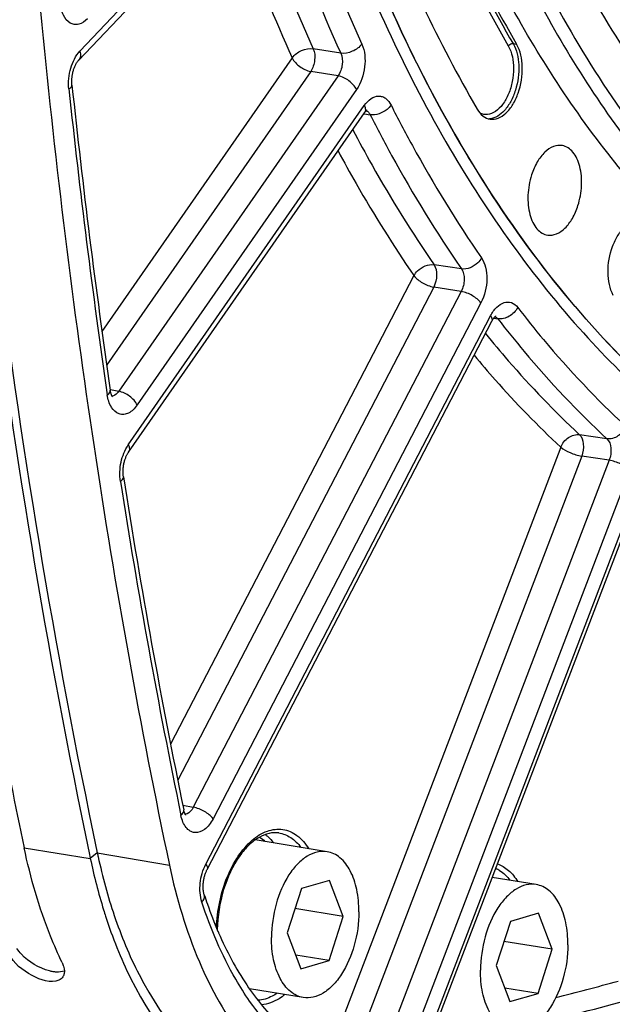
# Model space of a CAD drawing. Units: millimetres. Extents: x 0 to 594, y 0 to 420.
# Drawn here: x 263 to 270, y 34 to 46 of the extents above; entities that cross this region are included whole.
import ezdxf

# ---------------------------------------------------------------- set-up
doc = ezdxf.new("R2010")
doc.units = ezdxf.units.MM
doc.header["$LTSCALE"] = 32.67
doc.layers.get('0').update_dxf_attribs({"linetype": 'CONTINUOUS'})
doc.layers.add('SOLIDES', color=7, linetype='CONTINUOUS')

msp = doc.modelspace()

# ---------------------------------------------------------------- linework, layer by layer
at = {"color": 9, "linetype": 'CONTINUOUS'}
for p, q in [((269.186657, 46.007818), (269.229918, 45.999937)), ((263.231596, 36.214386), (264.037566, 36.082208)), ((264.121986, 36.153198), (264.037566, 36.082208))]:
    msp.add_line(p, q, dxfattribs=at)
at = {"color": 7, "linetype": 'CONTINUOUS'}
for p, q in [((266.922272, 36.166009), (266.045755, 36.309757)), ((264.026712, 36.133803), (264.037566, 36.082208)), ((266.949808, 35.81569), (266.608052, 35.716183)), ((267.118375, 35.37738), (266.949808, 35.81569)), ((269.468052, 35.766016), (268.934159, 35.853573)), ((266.608052, 35.716183), (266.434863, 35.178366)), ((267.118375, 35.37738), (266.530021, 35.473869)), ((266.945187, 34.839563), (267.118375, 35.37738)), ((269.495587, 35.415697), (269.153831, 35.31619)), ((269.664154, 34.977387), (269.495587, 35.415697)), ((269.153831, 35.31619), (268.980642, 34.778373)), ((266.434863, 35.178366), (266.603431, 34.740056)), ((269.664154, 34.977387), (269.075801, 35.073876)), ((266.945187, 34.839563), (266.53958, 34.906082)), ((269.490966, 34.43957), (269.664154, 34.977387)), ((266.603431, 34.740056), (266.945187, 34.839563)), ((268.980642, 34.778373), (269.14921, 34.340063)), ((266.630966, 34.389738), (265.974829, 34.497343)), ((269.490966, 34.43957), (269.085359, 34.506089)), ((269.14921, 34.340063), (269.490966, 34.43957))]:
    msp.add_line(p, q, dxfattribs=at)
for centre, radius, start, end in [((348.344318, 54.143138), 86.980547, 190.85555346, 191.8952875), ((270.863614, 37.512622), 6.974312, 191.8352136, 197.1451491), ((270.30148, 37.346682), 6.388244, 197.2092494, 197.9334708), ((263.622713, 34.695241), 0.097376, 327.1559874, 336.0404865)]:
    msp.add_arc(centre, radius, start, end, dxfattribs=at)
at = {"color": 3, "linetype": 'CONTINUOUS'}
msp.add_arc((271.21378, 37.647348), 7.247485, 191.8974867, 192.2936764, dxfattribs=at)
at = {"color": 7, "linetype": 'CONTINUOUS'}
for points, knots in [([(279.35334, 81.445496), (278.525222, 81.204379), (276.847975, 80.415931), (274.579182, 78.577124), (272.499574, 76.106097), (270.680266, 73.094478), (269.183775, 69.652259), (268.065104, 65.906788), (267.365772, 61.997796), (267.111966, 58.071629), (267.313286, 54.274924), (267.962496, 50.748446), (269.038409, 47.620487), (270.505958, 45.004484), (272.066644, 43.289096), (273.456184, 42.308876), (274.532152, 41.777551), (275.656179, 41.439148), (276.81609, 41.297974), (277.998472, 41.355349), (278.778089, 41.521732), (279.164884, 41.634353)], [0, 0, 0, 0, 0.050371484, 0.106669881, 0.16938906, 0.23804402, 0.311462107, 0.388018014, 0.465823125, 0.542890269, 0.617290091, 0.6873123, 0.751646771, 0.809604653, 0.861396586, 0.885433659, 0.908568001, 0.931171521, 0.953663252, 0.976472627, 1, 1, 1, 1]), ([(275.291151, 39.646921), (274.833128, 39.712018), (273.917996, 39.931538), (272.610198, 40.517128), (271.378244, 41.350633), (270.236769, 42.41969), (269.197443, 43.71035), (267.925645, 45.765773), (266.681249, 48.819676), (265.780935, 52.944842), (265.464822, 57.458787), (265.746567, 62.158313), (266.327875, 65.29363), (266.717448, 66.843111)], [0, 0, 0, 0, 0.044214024, 0.089323336, 0.136242939, 0.185709476, 0.238244352, 0.294153517, 0.416226407, 0.551164758, 0.696172617, 0.847304447, 1, 1, 1, 1]), ([(276.119509, 41.959928), (275.770366, 42.013362), (275.074002, 42.178319), (273.714446, 42.73919), (272.113631, 43.889758), (270.503448, 45.838518), (269.202256, 48.302189), (268.244185, 51.199835), (267.655493, 54.438474), (267.454272, 57.912024), (267.581505, 60.285771), (267.709621, 61.485393)], [0, 0, 0, 0, 0.045824549, 0.092369453, 0.190128761, 0.297852779, 0.41762267, 0.549558876, 0.692307183, 0.843478296, 1, 1, 1, 1]), ([(275.420964, 41.416806), (274.78505, 41.521096), (273.506001, 41.925854), (271.768768, 43.062221), (270.235237, 44.685091), (268.937733, 46.743087), (267.90144, 49.181975), (267.149117, 51.940245), (266.698346, 54.947716), (266.607878, 57.031303), (266.612919, 58.096266)], [0, 0, 0, 0, 0.095093894, 0.194938365, 0.303215078, 0.422057088, 0.552117734, 0.692857869, 0.842844191, 1, 1, 1, 1]), ([(267.015904, 58.030177), (267.010862, 56.965213), (267.101331, 54.881625), (267.552102, 51.874153), (268.304426, 49.115882), (269.340721, 46.676994), (270.638226, 44.618997), (272.171758, 42.996127), (273.908992, 41.859761), (275.188042, 41.455006), (275.823957, 41.350716)], [0, 0, 0, 0, 0.15715583, 0.307142159, 0.447882298, 0.577942939, 0.696784939, 0.805061639, 0.904906102, 1, 1, 1, 1]), ([(261.991972, 56.704726), (261.991221, 54.923704), (262.15204, 48.028469), (262.975014, 41.140689), (264.026712, 36.133803)], [0, 0, 0, 0, 0.258224971, 1, 1, 1, 1]), ([(267.217548, 51.23251), (267.442272, 50.28249), (267.983067, 48.482406), (268.778751, 46.775784), (269.229918, 45.999937)], [0, 0, 0, 0, 0.521013309, 1, 1, 1, 1]), ([(266.635309, 50.707109), (266.871393, 49.709064), (267.439526, 47.817983), (268.275434, 46.025088), (268.749408, 45.210021)], [0, 0, 0, 0, 0.521013309, 1, 1, 1, 1]), ([(268.908673, 45.088058), (268.940791, 45.083494), (269.013878, 45.094702), (269.109999, 45.162748), (269.192277, 45.269983), (269.277463, 45.456851), (269.317316, 45.710906), (269.277215, 45.918604), (269.229918, 45.999937)], [0, 0, 0, 0, 0.088087237, 0.190705555, 0.312760775, 0.451273595, 0.74452838, 1, 1, 1, 1]), ([(268.749408, 45.210021), (268.767899, 45.178223), (268.811437, 45.122635), (268.877123, 45.092541), (268.908673, 45.088058)], [0, 0, 0, 0, 0.535813247, 1, 1, 1, 1]), ([(269.788278, 44.766453), (269.752925, 44.77303), (269.670843, 44.762553), (269.563689, 44.685672), (269.473462, 44.563781), (269.430553, 44.463683), (269.412953, 44.409028)], [0, 0, 0, 0, 0.193294128, 0.419743786, 0.691348956, 1, 1, 1, 1]), ([(269.976981, 44.03457), (270.002347, 44.113341), (270.031085, 44.273358), (270.016298, 44.470886), (269.9695, 44.606522), (269.92161, 44.685527), (269.861003, 44.742038), (269.812277, 44.761989), (269.788278, 44.766453)], [0, 0, 0, 0, 0.299192363, 0.580952864, 0.705130371, 0.815037736, 0.911745236, 1, 1, 1, 1]), ([(269.412953, 44.409028), (269.387246, 44.329198), (269.358426, 44.167154), (269.374395, 43.967377), (269.423126, 43.83112), (269.472665, 43.752561), (269.535211, 43.697421), (269.585055, 43.679333), (269.609426, 43.67587)], [0, 0, 0, 0, 0.300415832, 0.582565123, 0.706413331, 0.815711987, 0.911825299, 1, 1, 1, 1]), ([(269.609426, 43.67587), (269.644604, 43.670871), (269.725095, 43.684167), (269.829502, 43.761645), (269.917637, 43.882341), (269.95969, 43.980875), (269.976981, 44.03457)], [0, 0, 0, 0, 0.19365372, 0.421038324, 0.692556003, 1, 1, 1, 1]), ([(270.408206, 42.942169), (270.362905, 43.025721), (270.326493, 43.234393), (270.369873, 43.488299), (270.457692, 43.672482), (270.541151, 43.776578), (270.63814, 43.84088), (270.710801, 43.848774), (270.742405, 43.842894)], [0, 0, 0, 0, 0.25898345, 0.552789957, 0.690404157, 0.81109512, 0.912402904, 1, 1, 1, 1]), ([(263.693337, 34.815712), (263.642987, 34.920938), (263.446316, 35.371828), (263.308908, 35.847448), (263.231596, 36.214386)], [0, 0, 0, 0, 0.237266999, 1, 1, 1, 1]), ([(266.922282, 36.166005), (266.882567, 36.172519), (266.79581, 36.168606), (266.67077, 36.11341), (266.55389, 36.01554), (266.408937, 35.827796), (266.282411, 35.525661), (266.244521, 35.259467), (266.243874, 35.122757)], [0, 0, 0, 0, 0.088097809, 0.184504948, 0.294241922, 0.418471975, 0.700733314, 1, 1, 1, 1]), ([(267.309364, 35.432989), (267.309796, 35.524329), (267.294534, 35.696958), (267.21995, 35.926492), (267.112425, 36.074273), (267.006439, 36.143636), (266.950228, 36.161422), (266.922282, 36.166005)], [0, 0, 0, 0, 0.307372789, 0.578118993, 0.804639843, 0.904700482, 1, 1, 1, 1]), ([(269.468061, 35.766012), (269.428347, 35.772526), (269.341589, 35.768613), (269.21655, 35.713417), (269.099669, 35.615547), (268.954717, 35.427802), (268.82819, 35.125667), (268.790301, 34.859473), (268.789654, 34.722764)], [0, 0, 0, 0, 0.088097809, 0.184504948, 0.294241922, 0.418471975, 0.700733314, 1, 1, 1, 1]), ([(269.855143, 35.032996), (269.855576, 35.124335), (269.840314, 35.296964), (269.765729, 35.526498), (269.658204, 35.674279), (269.552218, 35.743642), (269.496007, 35.761428), (269.468061, 35.766012)], [0, 0, 0, 0, 0.307372789, 0.578118993, 0.804639843, 0.904700482, 1, 1, 1, 1]), ([(264.223611, 35.379662), (264.307192, 35.121428), (264.648573, 34.249975), (265.281994, 33.438813), (265.878645, 33.131866)], [0, 0, 0, 0, 0.288012881, 1, 1, 1, 1]), ([(267.309364, 35.432989), (267.308717, 35.29628), (267.270827, 35.030086), (267.144301, 34.727951), (266.999349, 34.540206), (266.882468, 34.442336), (266.757428, 34.387141), (266.670671, 34.383227), (266.630957, 34.389741)], [0, 0, 0, 0, 0.299266686, 0.581528025, 0.705758078, 0.815495052, 0.91190219, 1, 1, 1, 1]), ([(266.630957, 34.389741), (266.60301, 34.394325), (266.5468, 34.412111), (266.440813, 34.481474), (266.333288, 34.629255), (266.258704, 34.858789), (266.243442, 35.031418), (266.243874, 35.122757)], [0, 0, 0, 0, 0.095299518, 0.195360157, 0.421881007, 0.692627211, 1, 1, 1, 1]), ([(269.855143, 35.032996), (269.854496, 34.896286), (269.816607, 34.630093), (269.69008, 34.327957), (269.545128, 34.140213), (269.428247, 34.042343), (269.303208, 33.987147), (269.21645, 33.983234), (269.176736, 33.989748)], [0, 0, 0, 0, 0.299266686, 0.581528025, 0.705758078, 0.815495052, 0.91190219, 1, 1, 1, 1]), ([(263.653989, 34.602241), (263.552856, 34.560174), (263.29504, 34.650604), (263.104131, 34.805319), (263.048561, 34.921455)], [0, 0, 0, 0, 0.459684206, 1, 1, 1, 1]), ([(263.693337, 34.815712), (263.700378, 34.800998), (263.72065, 34.751165), (263.72723, 34.690558), (263.711698, 34.655697)], [0, 0, 0, 0, 0.299437592, 1, 1, 1, 1]), ([(269.176736, 33.989748), (269.14879, 33.994331), (269.092579, 34.012118), (268.986593, 34.08148), (268.879068, 34.229261), (268.804483, 34.458796), (268.789221, 34.631424), (268.789654, 34.722764)], [0, 0, 0, 0, 0.095299518, 0.195360157, 0.421881007, 0.692627211, 1, 1, 1, 1])]:
    msp.add_open_spline(points, degree=3, knots=knots, dxfattribs=at)
at = {"color": 3, "linetype": 'CONTINUOUS'}
for points, knots in [([(262.080758, 56.705342), (262.080424, 54.925701), (262.242971, 48.03651), (263.068159, 41.154918), (264.121986, 36.153198)], [0, 0, 0, 0, 0.258249285, 1, 1, 1, 1]), ([(264.329824, 35.388296), (264.413167, 35.142393), (264.75178, 34.312272), (265.37133, 33.545601), (265.94738, 33.260058)], [0, 0, 0, 0, 0.287667006, 1, 1, 1, 1]), ([(263.583539, 34.704852), (263.576395, 34.706023), (263.561909, 34.70877), (263.547561, 34.712157), (263.540299, 34.714026)], [0, 0, 0, 0, 0.491215684, 1, 1, 1, 1]), ([(263.624197, 34.700267), (263.617528, 34.700656), (263.603929, 34.701838), (263.590411, 34.703725), (263.583539, 34.704852)], [0, 0, 0, 0, 0.489637219, 1, 1, 1, 1])]:
    msp.add_open_spline(points, degree=3, knots=knots, dxfattribs=at)
for points in [[(264.132487, 36.104195), (264.185193, 35.862339), (264.250368, 35.62273), (264.329824, 35.388296)], [(263.198036, 34.917863), (263.17761, 34.939963), (263.158729, 34.963714), (263.1426, 34.98912)], [(263.540299, 34.714026), (263.411703, 34.747127), (263.288165, 34.820347), (263.198036, 34.917863)], [(263.721827, 34.712307), (263.691159, 34.700704), (263.656931, 34.698355), (263.624197, 34.700267)]]:
    msp.add_open_spline(points, degree=3, dxfattribs=at)
at = {"color": 7, "linetype": 'CONTINUOUS'}
msp.add_open_spline([(263.704523, 34.642429), (263.692836, 34.624357), (263.67386, 34.610507), (263.653989, 34.602241)], degree=3, dxfattribs=at)
at = {"layer": 'SOLIDES', "color": 9, "linetype": 'CONTINUOUS'}
for p, q in [((263.911042, 45.916268), (266.179476, 48.312359)), ((267.087112, 45.89197), (266.753348, 45.945835)), ((266.495923, 45.83495), (264.179374, 42.503822)), ((266.721441, 45.668849), (264.236556, 42.095659)), ((267.055226, 45.614945), (264.383828, 41.773556)), ((267.055226, 45.614945), (266.721441, 45.668849)), ((267.280742, 45.448842), (264.609348, 41.607458)), ((264.499718, 41.119619), (267.37441, 45.25334)), ((267.368557, 45.15285), (267.370182, 45.152633)), ((267.370182, 45.152633), (267.375586, 45.151911)), ((267.375586, 45.151911), (267.446212, 45.142469)), ((268.558009, 43.263754), (268.224141, 43.315916)), ((267.979477, 43.182213), (265.015186, 37.475449)), ((268.220905, 43.042585), (265.101924, 37.038018)), ((268.554798, 42.990392), (265.291113, 36.707246)), ((268.554798, 42.990392), (268.220905, 43.042585)), ((268.796224, 42.850761), (265.532542, 36.567621)), ((265.443585, 36.014736), (268.912089, 42.692194)), ((268.950795, 42.66277), (269.002204, 42.65585)), ((264.27974, 41.79471), (264.282795, 41.794089)), ((264.282795, 41.794089), (264.383828, 41.773556)), ((270.330874, 41.194653), (269.997079, 41.245161)), ((269.767799, 41.09349), (266.983327, 33.806379)), ((270.022613, 40.983788), (267.23814, 33.696677)), ((270.356437, 40.933258), (267.56791, 33.635538)), ((270.356437, 40.933258), (270.022613, 40.983788)), ((270.611249, 40.823553), (267.822725, 33.52584)), ((268.15397, 33.923809), (270.74579, 40.706738)), ((265.16366, 36.733525), (265.291113, 36.707246)), ((264.121634, 36.151132), (265.000857, 36.001524))]:
    msp.add_line(p, q, dxfattribs=at)
at = {"layer": 'SOLIDES', "color": 7, "linetype": 'CONTINUOUS'}
for p, q in [((263.894337, 45.804406), (266.163519, 48.201295)), ((264.502722, 41.031867), (267.377415, 45.165588)), ((265.459876, 35.94898), (268.928379, 42.626438)), ((268.179602, 33.878857), (270.771421, 40.661786)), ((265.592654, 35.194644), (265.593478, 35.192729))]:
    msp.add_line(p, q, dxfattribs=at)
for points in [[(263.813683, 45.503079), (263.813406, 45.505779), (263.812616, 45.514903), (263.812023, 45.524346), (263.811641, 45.534079), (263.811481, 45.544055), (263.811552, 45.55425), (263.811861, 45.564638), (263.812413, 45.575172), (263.81321, 45.585823), (263.814256, 45.596563), (263.815548, 45.607342), (263.817085, 45.618133), (263.818864, 45.628906), (263.820876, 45.639613), (263.823115, 45.650227), (263.825574, 45.66072), (263.828237, 45.671044), (263.831095, 45.681175), (263.834134, 45.691087), (263.837335, 45.700738), (263.840684, 45.710107), (263.844163, 45.719172), (263.847749, 45.727896), (263.851422, 45.736262), (263.855164, 45.744255), (263.858949, 45.751851), (263.862756, 45.759037), (263.866565, 45.765807), (263.870351, 45.772151), (263.874094, 45.778064), (263.877772, 45.783544), (263.881359, 45.788584), (263.884834, 45.793189), (263.888174, 45.797361), (263.89135, 45.801098), (263.894337, 45.804406)], [(267.377418, 45.165592), (267.378686, 45.167398), (267.382435, 45.172518), (267.386039, 45.177144), (267.389479, 45.181289), (267.392735, 45.184969), (267.395784, 45.188197), (267.398597, 45.19098), (267.40114, 45.193324), (267.403384, 45.195248), (267.405303, 45.196771), (267.406851, 45.197904), (267.408, 45.198675), (267.408418, 45.198935)], [(268.928378, 42.626436), (268.92988, 42.629293), (268.93379, 42.636419), (268.937621, 42.642992), (268.941361, 42.649042), (268.945023, 42.65463), (268.948587, 42.659766), (268.952032, 42.664452), (268.955364, 42.668731), (268.958567, 42.672612), (268.961616, 42.676093), (268.964501, 42.679193), (268.967202, 42.68192), (268.969692, 42.684275), (268.97194, 42.686261), (268.973923, 42.687892), (268.975607, 42.689175), (268.976933, 42.690106), (268.977867, 42.690708), (268.978038, 42.690811)], [(264.307848, 41.705672), (264.308277, 41.705277), (264.308338, 41.705217), (264.308064, 41.705525), (264.307482, 41.706232), (264.306621, 41.70737), (264.305514, 41.708959), (264.304199, 41.711007), (264.302707, 41.713532), (264.301068, 41.716543), (264.29932, 41.720035), (264.297491, 41.724012), (264.29561, 41.728476), (264.293707, 41.733418), (264.291808, 41.738826), (264.289938, 41.744703), (264.288115, 41.751051), (264.286364, 41.757863), (264.284705, 41.765131), (264.283156, 41.77287), (264.281737, 41.781076), (264.281057, 41.785531)], [(264.440549, 40.7334), (264.440221, 40.735524), (264.439067, 40.743878), (264.438076, 40.752606), (264.437266, 40.761681), (264.436653, 40.771059), (264.436248, 40.780719), (264.436062, 40.790639), (264.436105, 40.800771), (264.436382, 40.811089), (264.436901, 40.821566), (264.437662, 40.832155), (264.438668, 40.842828), (264.43992, 40.853556), (264.441413, 40.864291), (264.443145, 40.875006), (264.44511, 40.885672), (264.4473, 40.896243), (264.449707, 40.90669), (264.45232, 40.91699), (264.455127, 40.9271), (264.458116, 40.936996), (264.461273, 40.946655), (264.464579, 40.95604), (264.468019, 40.96513), (264.471576, 40.973905), (264.475226, 40.982332), (264.478952, 40.990395), (264.482732, 40.998081), (264.486538, 41.005356), (264.490347, 41.012212), (264.494139, 41.018644), (264.497879, 41.024627), (264.501543, 41.030155), (264.502721, 41.031865)], [(265.199487, 36.612645), (265.199743, 36.612399), (265.199563, 36.612596), (265.199032, 36.613228), (265.198204, 36.614303), (265.197113, 36.615843), (265.1958, 36.617861), (265.194318, 36.620337), (265.192703, 36.623267), (265.190983, 36.62666), (265.189186, 36.630513), (265.187342, 36.63482), (265.185474, 36.639585), (265.183596, 36.64483), (265.181735, 36.650548), (265.179912, 36.656744), (265.178136, 36.66347), (265.176429, 36.670747), (265.175579, 36.674736)], [(265.425756, 35.640555), (265.423828, 35.646838), (265.422095, 35.653117), (265.420427, 35.659858), (265.418847, 35.667048), (265.417381, 35.674654), (265.416047, 35.682665), (265.414863, 35.691068), (265.413848, 35.699821), (265.413017, 35.708902), (265.412383, 35.718296), (265.411959, 35.72796), (265.411755, 35.73787), (265.411778, 35.748004), (265.412037, 35.75832), (265.412536, 35.768789), (265.413279, 35.779387), (265.414268, 35.790069), (265.415503, 35.800808), (265.416983, 35.811576), (265.418703, 35.822324), (265.420658, 35.833025), (265.422844, 35.843651), (265.425248, 35.854153), (265.427862, 35.864507), (265.430676, 35.874684), (265.433671, 35.884639), (265.436835, 35.894351), (265.440153, 35.903795), (265.443602, 35.912927), (265.447164, 35.921731), (265.450821, 35.930187), (265.454544, 35.938259), (265.45831, 35.945928), (265.459874, 35.948978)]]:
    msp.add_lwpolyline(points, dxfattribs=at)
at = {"layer": 'SOLIDES', "color": 9, "linetype": 'CONTINUOUS'}
for centre, radius, start, end in [((359.196102, 55.559798), 95.953599, 186.04466446, 188.28675328), ((268.889619, 45.273572), 0.181028, 269.3061864, 273.5498305), ((351.763329, 54.39618), 88.430022, 188.92576669, 191.60450754), ((189.027824, 341.544212), 317.574667, 284.71726647, 284.85897882), ((265.650288, 34.989507), 0.593057, 303.4027896, 303.7530451), ((189.660384, 340.697063), 316.990615, 284.34257505, 284.85962502), ((189.210341, 341.220303), 317.468961, 284.6374164, 284.85901407)]:
    msp.add_arc(centre, radius, start, end, dxfattribs=at)
at = {"layer": 'SOLIDES', "color": 7, "linetype": 'CONTINUOUS'}
for centre, radius, start, end in [((359.909206, 55.696151), 96.634612, 186.0548548, 188.27652051), ((352.652595, 54.612856), 89.297281, 188.94172404, 191.58847818), ((188.180533, 346.257232), 323.377746, 284.34126149, 288.12599483), ((269.885953, 37.040578), 4.673317, 203.2911776, 203.4986978)]:
    msp.add_arc(centre, radius, start, end, dxfattribs=at)
at = {"layer": 'SOLIDES', "color": 9, "linetype": 'CONTINUOUS'}
for points, knots in [([(274.636146, 81.172071), (273.85758, 80.526629), (272.359066, 79.012126), (270.416283, 76.321675), (268.726065, 73.185818), (267.339363, 69.699654), (266.297372, 65.968191), (265.631823, 62.104914), (265.362951, 58.22742), (265.498956, 54.453602), (266.03599, 50.897532), (266.95863, 47.665681), (268.242748, 44.853313), (269.855411, 42.544209), (271.480535, 41.071318), (272.886975, 40.249234), (273.968404, 39.812295), (275.087773, 39.547668), (276.235376, 39.457816), (277.400789, 39.543224), (278.169402, 39.713092), (278.551369, 39.824307)], [0, 0, 0, 0, 0.058828865, 0.123205187, 0.192462817, 0.265519317, 0.341014254, 0.417425063, 0.493171086, 0.566713692, 0.6366592, 0.701872241, 0.761609639, 0.815686122, 0.864669637, 0.88773474, 0.910160929, 0.932263952, 0.954383527, 0.976858094, 1, 1, 1, 1]), ([(266.716053, 66.843462), (266.326474, 65.293976), (265.745155, 62.158649), (265.463397, 57.459104), (265.7795, 52.945137), (266.679808, 48.819948), (267.924202, 45.766026), (269.196, 43.710588), (270.235328, 42.419918), (271.376806, 41.350853), (272.608763, 40.517341), (273.916565, 39.931745), (274.8317, 39.712222), (275.289725, 39.647123)], [0, 0, 0, 0, 0.152695403, 0.303827183, 0.44883507, 0.583773492, 0.705846465, 0.761755665, 0.814290566, 0.863757116, 0.910676716, 0.955786009, 1, 1, 1, 1]), ([(267.112445, 51.223614), (267.337647, 50.271573), (267.879593, 48.467659), (268.67697, 46.757405), (269.129097, 45.979908)], [0, 0, 0, 0, 0.521013309, 1, 1, 1, 1]), ([(267.174379, 51.240151), (267.399092, 50.290174), (267.939863, 48.490173), (268.735511, 46.783629), (269.186657, 46.007818)], [0, 0, 0, 0, 0.521013309, 1, 1, 1, 1]), ([(266.490849, 48.222608), (266.553374, 48.029424), (266.807355, 47.278224), (267.101342, 46.540357), (267.344517, 46.002898)], [0, 0, 0, 0, 0.25606574, 1, 1, 1, 1]), ([(266.225969, 48.131117), (266.289041, 47.936241), (266.545246, 47.178463), (266.841807, 46.434136), (267.087112, 45.89197)], [0, 0, 0, 0, 0.256065753, 1, 1, 1, 1]), ([(265.958548, 47.984773), (266.01753, 47.807867), (266.256621, 47.118507), (266.529585, 46.440758), (266.753348, 45.945835)], [0, 0, 0, 0, 0.255578262, 1, 1, 1, 1]), ([(265.740441, 47.754388), (265.796995, 47.588208), (266.025942, 46.939689), (266.284914, 46.301663), (266.495923, 45.83495)], [0, 0, 0, 0, 0.25524269, 1, 1, 1, 1]), ([(264.002471, 46.311825), (263.973636, 46.281365), (263.921504, 46.243104), (263.841817, 46.237554), (263.767135, 46.264862), (263.695514, 46.360498), (263.675086, 46.453883), (263.670064, 46.506492)], [0, 0, 0, 0, 0.243765675, 0.348464893, 0.45257657, 0.692868133, 1, 1, 1, 1]), ([(266.495923, 45.83495), (266.524367, 45.874253), (266.606712, 45.932542), (266.706011, 45.952821), (266.753348, 45.945835)], [0, 0, 0, 0, 0.503451352, 1, 1, 1, 1]), ([(266.753348, 45.945835), (266.77191, 45.903064), (266.777865, 45.80338), (266.74864, 45.709244), (266.721441, 45.668849)], [0, 0, 0, 0, 0.489123774, 1, 1, 1, 1]), ([(267.344517, 46.002898), (267.316082, 45.963586), (267.23375, 45.905276), (267.134448, 45.884984), (267.087112, 45.891971)], [0, 0, 0, 0, 0.503470231, 1, 1, 1, 1]), ([(267.344517, 46.002898), (267.38305, 45.917738), (267.396838, 45.71753), (267.336441, 45.528929), (267.280742, 45.448842)], [0, 0, 0, 0, 0.489319767, 1, 1, 1, 1]), ([(269.129097, 45.979908), (269.176031, 45.899199), (269.202048, 45.745646), (269.182314, 45.547033), (269.137833, 45.397226), (269.06907, 45.270829), (268.98222, 45.179778), (268.880872, 45.134617), (268.812126, 45.146799), (268.784362, 45.160733)], [0, 0, 0, 0, 0.263086374, 0.414130024, 0.56327801, 0.699756592, 0.816183296, 0.912464624, 1, 1, 1, 1]), ([(269.186657, 46.007818), (269.231593, 45.930545), (269.272418, 45.733797), (269.240324, 45.490456), (269.164564, 45.306186), (269.075208, 45.170715), (268.969917, 45.097166), (268.900827, 45.092891)], [0, 0, 0, 0, 0.251087954, 0.540814671, 0.680250345, 0.805558171, 1, 1, 1, 1]), ([(269.129097, 45.979908), (269.137826, 45.994257), (269.15932, 46.008112), (269.181561, 46.008746), (269.186657, 46.007818)], [0, 0, 0, 0, 0.764267138, 1, 1, 1, 1]), ([(263.775995, 45.455529), (263.766981, 45.540429), (263.784007, 45.706354), (263.857485, 45.859698), (263.911042, 45.916268)], [0, 0, 0, 0, 0.52289578, 1, 1, 1, 1]), ([(263.911042, 45.916268), (263.91717, 45.896042), (263.923243, 45.856419), (263.907189, 45.817991), (263.895086, 45.805204)], [0, 0, 0, 0, 0.545516407, 1, 1, 1, 1]), ([(266.495923, 45.83495), (266.51624, 45.792546), (266.58577, 45.72162), (266.673748, 45.677333), (266.721441, 45.668849)], [0, 0, 0, 0, 0.492553731, 1, 1, 1, 1]), ([(267.087112, 45.89197), (267.107055, 45.849583), (267.114905, 45.749077), (267.083706, 45.654629), (267.055226, 45.614945)], [0, 0, 0, 0, 0.48953687, 1, 1, 1, 1]), ([(267.280742, 45.448842), (267.260425, 45.491247), (267.190895, 45.562172), (267.102918, 45.606459), (267.055224, 45.614943)], [0, 0, 0, 0, 0.492553462, 1, 1, 1, 1]), ([(263.775995, 45.455529), (263.78194, 45.458994), (263.798736, 45.469772), (263.81514, 45.489343), (263.813683, 45.503078)], [0, 0, 0, 0, 0.332547062, 1, 1, 1, 1]), ([(267.37441, 45.25334), (267.397097, 45.285964), (267.445947, 45.34075), (267.531429, 45.374613), (267.594321, 45.365302), (267.653104, 45.334306), (267.684575, 45.291309), (267.700501, 45.2599)], [0, 0, 0, 0, 0.289594312, 0.523203728, 0.631494225, 0.743348664, 1, 1, 1, 1]), ([(267.37441, 45.25334), (267.381727, 45.23807), (267.391913, 45.208603), (267.38505, 45.176569), (267.377418, 45.165593)], [0, 0, 0, 0, 0.558803251, 1, 1, 1, 1]), ([(267.700501, 45.2599), (267.6873, 45.240162), (267.621143, 45.170591), (267.517449, 45.132), (267.446212, 45.142468)], [0, 0, 0, 0, 0.248000753, 1, 1, 1, 1]), ([(267.700501, 45.2599), (267.784347, 45.09454), (268.120685, 44.456033), (268.497924, 43.838767), (268.802647, 43.397494)], [0, 0, 0, 0, 0.256908969, 1, 1, 1, 1]), ([(267.418074, 45.180017), (267.420874, 45.177668), (267.432262, 45.166799), (267.440924, 45.153299), (267.446212, 45.142469)], [0, 0, 0, 0, 0.232710555, 1, 1, 1, 1]), ([(267.446212, 45.142469), (267.530792, 44.975661), (267.870075, 44.331563), (268.250617, 43.708891), (268.558009, 43.263754)], [0, 0, 0, 0, 0.256908983, 1, 1, 1, 1]), ([(267.234263, 44.959738), (267.310499, 44.814683), (267.616046, 44.252511), (267.953814, 43.707661), (268.224141, 43.315916)], [0, 0, 0, 0, 0.256111698, 1, 1, 1, 1]), ([(267.054725, 44.701541), (267.126449, 44.567977), (267.41379, 44.04918), (267.728757, 43.545545), (267.979477, 43.182213)], [0, 0, 0, 0, 0.255636276, 1, 1, 1, 1]), ([(267.979477, 43.182213), (267.991142, 43.2038), (268.049757, 43.279568), (268.153662, 43.32616), (268.224141, 43.315916)], [0, 0, 0, 0, 0.256246367, 1, 1, 1, 1]), ([(268.224141, 43.315916), (268.248421, 43.279608), (268.264028, 43.180772), (268.243288, 43.087274), (268.220905, 43.042585)], [0, 0, 0, 0, 0.466348167, 1, 1, 1, 1]), ([(268.802647, 43.397494), (268.790986, 43.375903), (268.73239, 43.300122), (268.628485, 43.253512), (268.558008, 43.263755)], [0, 0, 0, 0, 0.256264407, 1, 1, 1, 1]), ([(268.802647, 43.397494), (268.825794, 43.363976), (268.859, 43.279267), (268.876861, 43.090697), (268.842343, 42.939539), (268.796224, 42.850761)], [0, 0, 0, 0, 0.215891682, 0.469766032, 1, 1, 1, 1]), ([(267.979477, 43.182213), (268.006241, 43.145585), (268.084555, 43.088077), (268.172748, 43.050999), (268.220905, 43.042585)], [0, 0, 0, 0, 0.48131267, 1, 1, 1, 1]), ([(268.558009, 43.263754), (268.583513, 43.227922), (268.601233, 43.128428), (268.578517, 43.034469), (268.554798, 42.990392)], [0, 0, 0, 0, 0.467713634, 1, 1, 1, 1]), ([(268.796224, 42.850761), (268.76946, 42.887388), (268.691146, 42.944897), (268.602953, 42.981974), (268.554797, 42.990389)], [0, 0, 0, 0, 0.481312493, 1, 1, 1, 1]), ([(268.912089, 42.692194), (268.932092, 42.730704), (268.976772, 42.79659), (269.068256, 42.862559), (269.172846, 42.863642), (269.223375, 42.820218), (269.242988, 42.794864)], [0, 0, 0, 0, 0.308941844, 0.559649944, 0.771802632, 1, 1, 1, 1]), ([(268.912089, 42.692194), (268.916468, 42.6862), (268.928864, 42.667422), (268.93561, 42.64036), (268.928379, 42.626438)], [0, 0, 0, 0, 0.321177914, 1, 1, 1, 1]), ([(269.242988, 42.794864), (269.22065, 42.750138), (269.149229, 42.677288), (269.048472, 42.649148), (269.002204, 42.655849)], [0, 0, 0, 0, 0.516766598, 1, 1, 1, 1]), ([(269.242988, 42.794864), (269.34565, 42.662156), (269.754939, 42.153307), (270.204241, 41.676193), (270.560125, 41.346351)], [0, 0, 0, 0, 0.256934784, 1, 1, 1, 1]), ([(269.002204, 42.65585), (269.105765, 42.52198), (269.518637, 42.008676), (269.971874, 41.527384), (270.330874, 41.194653)], [0, 0, 0, 0, 0.256934799, 1, 1, 1, 1]), ([(268.850739, 42.476942), (268.941074, 42.365322), (269.301289, 41.935027), (269.690945, 41.529128), (269.997079, 41.245161)], [0, 0, 0, 0, 0.255892041, 1, 1, 1, 1]), ([(268.713107, 42.211997), (268.796701, 42.111277), (269.130095, 41.721826), (269.487913, 41.35311), (269.767799, 41.09349)], [0, 0, 0, 0, 0.255324361, 1, 1, 1, 1]), ([(264.244341, 41.730253), (264.250384, 41.734377), (264.267963, 41.747616), (264.283265, 41.770368), (264.281057, 41.785531)], [0, 0, 0, 0, 0.323128701, 1, 1, 1, 1]), ([(264.383828, 41.773556), (264.378287, 41.765188), (264.35788, 41.738253), (264.32584, 41.716837), (264.301784, 41.715189)], [0, 0, 0, 0, 0.293910966, 1, 1, 1, 1]), ([(264.609348, 41.607458), (264.589031, 41.649863), (264.519502, 41.720789), (264.431524, 41.765075), (264.38383, 41.773559)], [0, 0, 0, 0, 0.492553463, 1, 1, 1, 1]), ([(264.609348, 41.607458), (264.594461, 41.58605), (264.562868, 41.548242), (264.506687, 41.506985), (264.446796, 41.48786), (264.364846, 41.49696), (264.277264, 41.584071), (264.252057, 41.677312), (264.244341, 41.730253)], [0, 0, 0, 0, 0.143269299, 0.268410069, 0.378213823, 0.480956855, 0.70604877, 1, 1, 1, 1]), ([(270.560125, 41.346351), (270.541444, 41.299519), (270.477281, 41.220079), (270.376338, 41.188122), (270.330873, 41.194654)], [0, 0, 0, 0, 0.523290322, 1, 1, 1, 1]), ([(269.767799, 41.09349), (269.786488, 41.140318), (269.850669, 41.219745), (269.951612, 41.251692), (269.997079, 41.245161)], [0, 0, 0, 0, 0.523276842, 1, 1, 1, 1]), ([(269.997079, 41.245161), (270.026186, 41.217475), (270.05274, 41.121582), (270.039876, 41.030996), (270.022613, 40.983788)], [0, 0, 0, 0, 0.444192358, 1, 1, 1, 1]), ([(270.330874, 41.194653), (270.36096, 41.167438), (270.389942, 41.071234), (270.375048, 40.979948), (270.356437, 40.933258)], [0, 0, 0, 0, 0.446633529, 1, 1, 1, 1]), ([(264.404178, 40.67585), (264.39201, 40.753111), (264.399854, 40.910072), (264.456578, 41.057587), (264.499718, 41.119619)], [0, 0, 0, 0, 0.508634899, 1, 1, 1, 1]), ([(264.499718, 41.119619), (264.507034, 41.104348), (264.517221, 41.074879), (264.510356, 41.042843), (264.502722, 41.031867)], [0, 0, 0, 0, 0.558805255, 1, 1, 1, 1]), ([(269.767799, 41.09349), (269.800951, 41.064706), (269.8855, 41.021899), (269.974143, 40.99209), (270.022613, 40.983788)], [0, 0, 0, 0, 0.471682743, 1, 1, 1, 1]), ([(270.611249, 40.823553), (270.578097, 40.852337), (270.493548, 40.895144), (270.404905, 40.924953), (270.356435, 40.933255)], [0, 0, 0, 0, 0.47168265, 1, 1, 1, 1]), ([(264.404178, 40.67585), (264.410247, 40.680168), (264.42803, 40.694148), (264.443003, 40.717814), (264.440549, 40.733398)], [0, 0, 0, 0, 0.320722315, 1, 1, 1, 1]), ([(265.291113, 36.707246), (265.285253, 36.695251), (265.263694, 36.657616), (265.22398, 36.624149), (265.193234, 36.622268)], [0, 0, 0, 0, 0.302357055, 1, 1, 1, 1]), ([(265.532542, 36.567621), (265.505779, 36.604248), (265.427464, 36.661756), (265.339272, 36.698834), (265.291115, 36.707249)], [0, 0, 0, 0, 0.481312494, 1, 1, 1, 1]), ([(265.140867, 36.608041), (265.147038, 36.613153), (265.16552, 36.630177), (265.179131, 36.657459), (265.17558, 36.674735)], [0, 0, 0, 0, 0.312388882, 1, 1, 1, 1]), ([(265.532542, 36.567621), (265.518921, 36.541394), (265.488822, 36.493944), (265.421621, 36.423534), (265.330927, 36.386754), (265.249337, 36.415316), (265.199618, 36.461601), (265.16202, 36.52802), (265.146638, 36.579962), (265.140867, 36.608041)], [0, 0, 0, 0, 0.153356529, 0.288684524, 0.505908866, 0.608305526, 0.7210462, 0.851246951, 1, 1, 1, 1]), ([(265.57441, 35.237957), (265.578146, 35.344142), (265.604211, 35.554612), (265.693027, 35.85104), (265.824891, 36.108258), (265.990074, 36.305641), (266.179439, 36.427984), (266.384277, 36.45431), (266.571978, 36.369968), (266.659989, 36.263793), (266.69764, 36.202928)], [0, 0, 0, 0, 0.160337626, 0.318202168, 0.464798257, 0.59359269, 0.702639389, 0.79754325, 0.891997022, 1, 1, 1, 1]), ([(266.166852, 36.37506), (266.176368, 36.368288), (266.214908, 36.338365), (266.248489, 36.302297), (266.271122, 36.272932)], [0, 0, 0, 0, 0.239562254, 1, 1, 1, 1]), ([(266.332244, 36.394115), (266.383742, 36.386796), (266.489751, 36.344785), (266.568714, 36.26468), (266.603347, 36.218313)], [0, 0, 0, 0, 0.473343734, 1, 1, 1, 1]), ([(265.396657, 35.552566), (265.372949, 35.625862), (265.363764, 35.78796), (265.406478, 35.9433), (265.443585, 36.014736)], [0, 0, 0, 0, 0.489004881, 1, 1, 1, 1]), ([(265.443585, 36.014736), (265.447964, 36.008743), (265.46036, 35.989964), (265.467107, 35.962902), (265.459876, 35.94898)], [0, 0, 0, 0, 0.321177914, 1, 1, 1, 1]), ([(268.997387, 36.019072), (269.0463, 36.001441), (269.142738, 35.941054), (269.2125, 35.85291), (269.24339, 35.802983)], [0, 0, 0, 0, 0.469664435, 1, 1, 1, 1]), ([(268.9766, 35.964691), (268.992807, 35.957151), (269.059296, 35.920157), (269.11442, 35.864784), (269.149127, 35.81832)], [0, 0, 0, 0, 0.235603059, 1, 1, 1, 1]), ([(265.396657, 35.552566), (265.408587, 35.565719), (265.427625, 35.592609), (265.430134, 35.62702), (265.425756, 35.640552)], [0, 0, 0, 0, 0.555267667, 1, 1, 1, 1]), ([(265.977969, 34.34745), (265.917813, 34.433358), (265.677942, 34.811013), (265.501934, 35.227088), (265.396657, 35.552566)], [0, 0, 0, 0, 0.234644774, 1, 1, 1, 1]), ([(266.311982, 34.442), (266.293424, 34.429194), (266.222345, 34.385538), (266.139235, 34.359384), (266.078341, 34.356607)], [0, 0, 0, 0, 0.270020588, 1, 1, 1, 1]), ([(266.406274, 34.426473), (266.384231, 34.408219), (266.300563, 34.346464), (266.198201, 34.306465), (266.122806, 34.301128)], [0, 0, 0, 0, 0.274660545, 1, 1, 1, 1]), ([(267.571899, 33.297697), (267.420737, 33.314593), (267.11673, 33.387299), (266.531577, 33.689045), (266.175618, 34.065193), (265.977969, 34.34745)], [0, 0, 0, 0, 0.23278053, 0.472652646, 1, 1, 1, 1])]:
    msp.add_open_spline(points, degree=3, knots=knots, dxfattribs=at)
at = {"layer": 'SOLIDES', "color": 7, "linetype": 'CONTINUOUS'}
for points, knots in [([(265.206225, 79.385427), (264.481848, 75.691855), (263.382288, 68.27577), (262.783013, 57.176976), (263.247858, 46.384066), (264.289364, 39.378445), (265.000857, 36.001524)], [0, 0, 0, 0, 0.258692332, 0.514402979, 0.762811178, 1, 1, 1, 1]), ([(266.332244, 36.394115), (266.293586, 36.399609), (266.20881, 36.395073), (266.084026, 36.342513), (265.962978, 36.247607), (265.89256, 36.163772), (265.858791, 36.116511)], [0, 0, 0, 0, 0.203895822, 0.432021819, 0.696685657, 1, 1, 1, 1]), ([(265.858791, 36.116511), (265.770276, 35.992627), (265.637358, 35.698154), (265.586671, 35.381434), (265.583361, 35.216825)], [0, 0, 0, 0, 0.480458363, 1, 1, 1, 1]), ([(265.000857, 36.001524), (265.085552, 35.599538), (265.308226, 34.853663), (265.839546, 33.89286), (266.438663, 33.30402), (266.973971, 33.021251), (267.25173, 32.941397), (267.390755, 32.917068)], [0, 0, 0, 0, 0.298877097, 0.562202861, 0.791559088, 0.897318536, 1, 1, 1, 1]), ([(265.425757, 35.640552), (265.438238, 35.601963), (265.488745, 35.451472), (265.545973, 35.303214), (265.592654, 35.194644)], [0, 0, 0, 0, 0.255500212, 1, 1, 1, 1]), ([(265.600199, 35.177194), (265.695992, 34.956873), (265.909344, 34.553264), (266.319591, 34.050182), (266.789247, 33.699054), (267.140217, 33.57287), (267.313072, 33.540715)], [0, 0, 0, 0, 0.293033824, 0.553468937, 0.78554702, 1, 1, 1, 1])]:
    msp.add_open_spline(points, degree=3, knots=knots, dxfattribs=at)
at = {"layer": 'SOLIDES', "color": 9, "linetype": 'CONTINUOUS'}
for points in [[(267.399337, 45.191688), (267.406097, 45.188783), (267.412436, 45.184746), (267.418074, 45.180017)], [(268.968786, 42.683437), (268.975364, 42.680576), (268.981533, 42.676633), (268.987031, 42.672027)], [(268.987031, 42.672027), (268.992698, 42.667279), (268.997764, 42.661761), (269.002204, 42.65585)], [(266.099211, 36.3439), (266.122863, 36.32841), (266.144888, 36.310235), (266.164994, 36.290358)]]:
    msp.add_open_spline(points, degree=3, dxfattribs=at)

doc.saveas('drawing.dxf')
